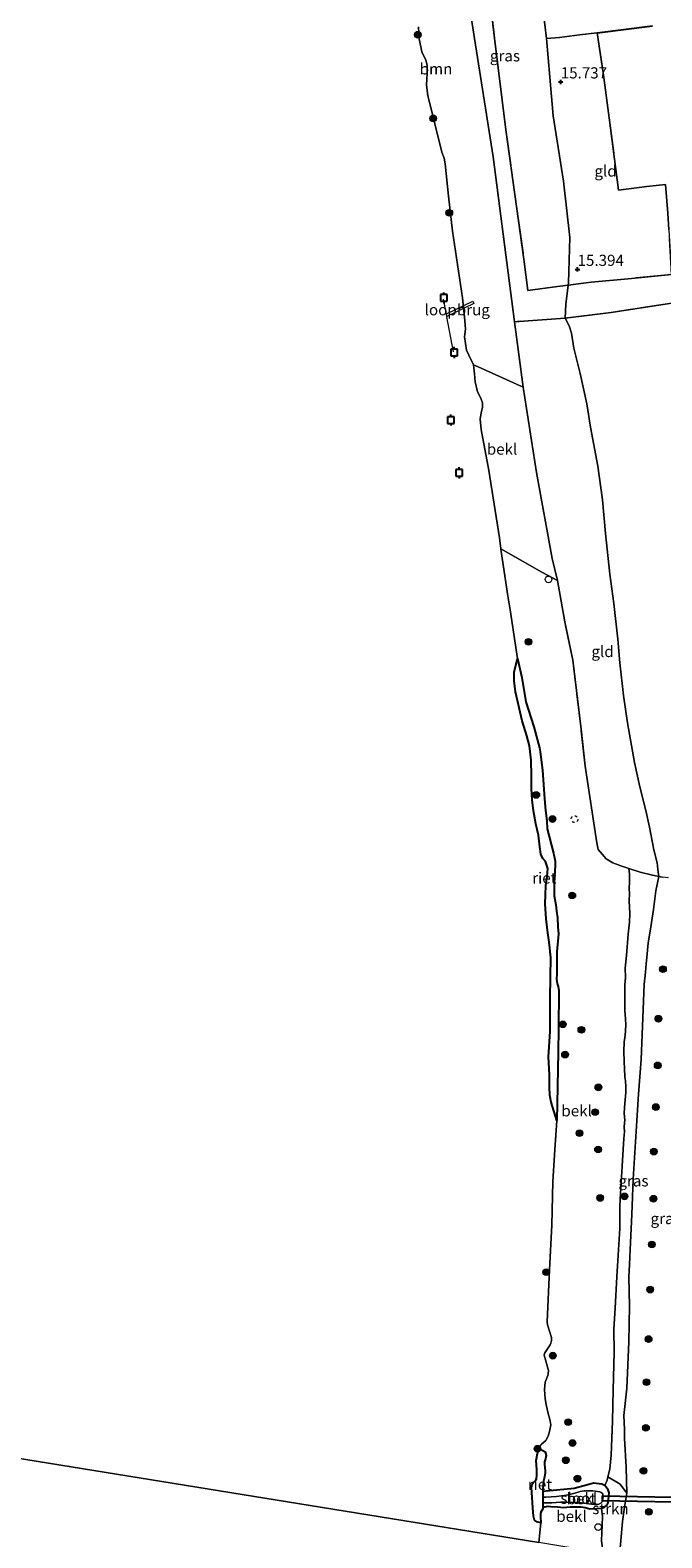
# Model space of a CAD drawing. Units: metres. Extents: x 201044 to 210010, y 381249 to 387500.
# Drawn here: x 208589 to 208731, y 381824 to 382163 of the extents above; entities that cross this region are included whole.
import ezdxf
from ezdxf.enums import TextEntityAlignment as Align

# ---------------------------------------------------------------- set-up
doc = ezdxf.new("R2010")
doc.units = ezdxf.units.M
doc.linetypes.add('IE-TERREINAFSCHEIDING', pattern=[10, 8, -2])
doc.linetypes.add('VW-6060_STREEP', pattern=[1.2, 0.6, -0.6])
doc.layers.get('0').update_dxf_attribs({"lineweight": 25})
for name, color, linetype, lineweight in [('B-ME-GR-BOOM-GV-B6', 93, 'Continuous', 18), ('B-ME-GR-BOOM-S-B1', 93, 'Continuous', 18), ('B-ME-GR-STRUIKEN-GV-B6', 93, 'Continuous', 18), ('B-ME-GW-KRUINLIJN-L-B1', 93, 'Continuous', 18), ('B-ME-IE-GRASLAND-GV-B6', 93, 'Continuous', 18), ('B-ME-IE-GRONDWERKLIJN-GROND_INGERICHT-GV-B6', 253, 'Continuous', 18), ('B-ME-IE-HULPGEOMETRIE-L-B1', 53, 'Continuous', 18), ('B-ME-IE-INRICHTINGSELEMENT-S-B1', 253, 'Continuous', 18), ('B-ME-IE-TERREINAFSCHEIDING-DOORGANG-L-B1', 8, 'IE-TERREINAFSCHEIDING-KUNSTMATIG-OPEN', 18), ('B-ME-IE-TERREINAFSCHEIDING-RASTERHEKWERK-L-B1', 8, 'IE-TERREINAFSCHEIDING', 18), ('B-ME-IE-TERREINAFSCHEIDING-RASTERHEKWERK-L-B2', 8, 'IE-TERREINAFSCHEIDING', 18), ('B-ME-KW-LOOPBRUG-GV-B7', 213, 'Continuous', 18), ('B-ME-OB-BEKLEDING-GV-B6', 253, 'Continuous', 18), ('B-ME-OB-WATERLIJN-L-B1', 133, 'OB-WATERLIJN', 18), ('B-ME-OG-WATER-GV-B6', 153, 'Continuous', 18), ('B-ME-VW-MARKERING-BEBAKENING-S-B1', 255, 'VW-6060_STREEP', 18)]:
    doc.layers.add(name, color=color, linetype=linetype, lineweight=lineweight)
for name, color, linetype in [('B-ME-GW-HOOGTEPUNT-S-B1', 10, 'Continuous'), ('B-ME-GW-INSTEEKWATERGANG-L-B1', 10, 'Continuous'), ('B-ME-IE-RIET-GV-B6', 10, 'Continuous'), ('B-ME-IE-TERREINAFSCHEIDING-HAAGRASTER-L-B1', 10, 'Continuous'), ('B-ME-KW-DUIKER-GV-B6', 10, 'Continuous'), ('B-ME-VV-AFMEERCONSTRUCTIE-S-B1', 10, 'Continuous')]:
    doc.layers.add(name, color=color, linetype=linetype)
doc.styles.add('NLCS-ISO', font='NLCS-ISO.TTF')
doc.linetypes.add('IE-TERREINAFSCHEIDING-KUNSTMATIG-OPEN', pattern='A,7,-1.5,[67,NLCS.SHX,S=0.75,R=0,X=0,Y=0],-1.5', length=10)
doc.linetypes.add('OB-WATERLIJN', pattern='A,10,[32,NLCS.SHX,S=2,R=0,X=0,Y=0],-12', length=22)

# ---------------------------------------------------------------- blocks, each defined once
blk = doc.blocks.new('hoogtepunt')
for p, q in [((-0.5, 0), (0.5, 0)), ((0, 0.5), (0, -0.5))]:
    blk.add_line(p, q)
blk = doc.blocks.new('boom')
h = blk.add_hatch(color=256)
edge = h.paths.add_edge_path()
edge.add_arc((0, 0), 0.75, 0, 360)
blk.add_circle((0, 0), 0.75)
blk = doc.blocks.new('meerpaal')
for p, q in [((-0.75, 0), (-1.25, 0)), ((0.75, 0.75), (-0.75, 0.75)), ((-0.75, 0.75), (-0.75, -0.75)), ((0.75, -0.75), (0.75, 0.75)), ((0.75, 0), (1.25, 0)), ((-0.75, -0.75), (0.75, -0.75))]:
    blk.add_line(p, q)
blk = doc.blocks.new('dtb')
blk.add_circle((0, 0), 0.75)

msp = doc.modelspace()

# ---------------------------------------------------------------- linework, layer by layer
at = {"layer": 'B-ME-GR-BOOM-GV-B6'}
msp.add_polyline3d([(208681.459, 382207.814, 13.389), (208693.049, 382134.139, 13.391), (208697.846, 382097.152, 13.34), (208699.747, 382082.499, 13.346), (208689.025, 382087.306, 11.524), (208688.59, 382087.501, 11.45), (208687.536, 382089.668, 11.45), (208687.085, 382090.761, 11.45), (208686.608, 382093.746, 11.45), (208686.808, 382095.468, 11.45), (208686.641, 382097.423, 11.45), (208686.118, 382102.539, 11.45), (208683.938, 382117.456, 11.45), (208682.974, 382125.361, 11.45), (208682.289, 382132.582, 11.45), (208682.027, 382133.865, 11.45), (208681.543, 382135.23, 11.45), (208678.396, 382147.925, 11.45), (208678.091, 382150.26, 11.45), (208678.246, 382152.955, 11.45), (208678.225, 382154.756, 11.45), (208677.884, 382155.892, 11.45), (208677.038, 382157.717, 11.45), (208676.447, 382160.626, 11.45), (208676.255, 382163.377, 11.45)], dxfattribs=at)
at = {"layer": 'B-ME-GR-STRUIKEN-GV-B6'}
msp.add_polyline3d([(208723.01, 381834.19, 16.147), (208722.525, 381831.036, 16.295), (208722.069, 381827.826, 16.479), (208721.385, 381820.17, 16.483), (208717.764, 381820.757, 15.078), (208717.384, 381823.507, 14.94), (208717.463, 381825.288, 14.948), (208717.476, 381827.137, 14.923), (208717.556, 381828.919, 14.795), (208717.391, 381830.854, 14.038), (208718.038, 381831.063, 14.033), (208718.649, 381831.594, 14.07), (208718.845, 381832.046, 14.065), (208719.095, 381834.28, 14.166), (208718.841, 381834.974, 14.203), (208718.091, 381835.912, 14.198), (208718.599, 381837.139, 14.856), (208718.805, 381837.91, 14.948), (208721.567, 381836.2, 15.721), (208723.01, 381834.19, 16.147)], dxfattribs=at)
at = {"layer": 'B-ME-GW-INSTEEKWATERGANG-L-B1'}
msp.add_polyline3d([(208704.167, 381831.061, 11.45), (208705.371, 381831.304, 11.806), (208706.01, 381831.239, 11.934), (208707.471, 381831.15, 12.25), (208708.839, 381830.972, 12.584), (208710.353, 381831.11, 12.89), (208712.778, 381831.129, 13.357), (208713.69, 381831.01, 13.512), (208714.733, 381830.704, 13.727), (208716.336, 381830.748, 13.997), (208717.391, 381830.854, 14.038), (208718.038, 381831.063, 14.033), (208718.649, 381831.594, 14.07), (208718.845, 381832.046, 14.065), (208719.095, 381834.28, 14.166), (208718.841, 381834.974, 14.203), (208718.091, 381835.912, 14.198), (208717.414, 381836.207, 14.189), (208715.591, 381836.444, 14.029), (208714.023, 381836.033, 13.636), (208711.208, 381835.248, 13.1), (208704.215, 381834.595, 11.45)], dxfattribs=at)
at = {"layer": 'B-ME-GW-KRUINLIJN-L-B1'}
for points in [[(208709.902, 382105.386, 15.298), (208709.972, 382105.925, 15.316), (208710.242, 382116.073, 15.423), (208708.835, 382128.708, 15.557), (208706.499, 382143.352, 15.522), (208705.021, 382160.745, 15.529)], [(208709.181, 382097.979, 15.039), (208709.342, 382101.111, 15.151), (208709.902, 382105.386, 15.298)], [(208730.269, 381972.648, 16.667), (208730.112, 381973.591, 16.445), (208729.845, 381975.678, 16.288), (208729.129, 381978.643, 16.139), (208728.168, 381983.712, 15.833), (208727.276, 381987.455, 15.668), (208725.957, 381992.725, 15.473), (208724.759, 381998.22, 15.37), (208723.179, 382007.137, 15.324), (208722.274, 382013.267, 15.278), (208721.486, 382020.582, 15.355), (208721.04, 382025.905, 15.259), (208720.147, 382033.95, 15.248), (208719.238, 382040.52, 15.232), (208718.249, 382049.656, 15.286), (208717.588, 382057.21, 15.251), (208716.518, 382064.716, 15.236), (208714.901, 382073.46, 15.29), (208714.042, 382078.768, 15.332), (208712.588, 382085.518, 15.293), (208711.127, 382091.254, 15.213), (208710.61, 382094.57, 15.186), (208710.074, 382096.276, 15.142), (208709.181, 382097.979, 15.039)], [(208721.385, 381820.17, 16.483), (208722.069, 381827.826, 16.479), (208722.525, 381831.036, 16.295), (208723.01, 381834.19, 16.147), (208722.923, 381840.058, 16.169), (208722.546, 381846.455, 16.295), (208722.49, 381848.469, 16.34), (208722.408, 381851.63, 16.295), (208723.036, 381857.752, 16.331), (208723.508, 381868.182, 16.308), (208723.609, 381876.301, 16.232), (208723.497, 381882.72, 16.277), (208723.636, 381885.567, 16.264), (208723.834, 381890.482, 16.304), (208724.136, 381896.784, 16.34), (208724.491, 381904.73, 16.398), (208724.984, 381913.073, 16.461), (208725.689, 381923.745, 16.692), (208726.26, 381931.554, 16.778), (208726.744, 381942.779, 16.741), (208726.96, 381948.486, 16.792), (208727.173, 381950.442, 16.85), (208727.381, 381952.923, 16.86), (208727.605, 381955.275, 16.828), (208727.802, 381957.711, 16.855), (208728.274, 381960.374, 16.867), (208729.052, 381965.255, 16.875), (208729.539, 381969.392, 16.721), (208730.269, 381972.648, 16.667)]]:
    msp.add_polyline3d(points, dxfattribs=at)
at = {"layer": 'B-ME-IE-GRASLAND-GV-B6'}
for points in [[(208707.472, 382105.075, 15.021), (208709.902, 382105.386, 15.298), (208709.342, 382101.111, 15.151), (208709.181, 382097.979, 15.039), (208697.846, 382097.152, 13.34), (208693.049, 382134.139, 13.391), (208681.459, 382207.814, 13.389), (208681.526, 382216.53, 13.664), (208683.224, 382209.137, 13.932), (208686.574, 382200.056, 14.099), (208688.214, 382194.367, 14.14), (208689.317, 382189.321, 14.127), (208691.617, 382175.397, 14.168), (208693.34, 382160.793, 14.127), (208695.86, 382140.248, 14.127), (208699.938, 382111.231, 14.182), (208700.842, 382104.172, 14.44), (208707.472, 382105.075, 15.021)], [(208728.833, 381972.956, 16.408), (208730.269, 381972.648, 16.667), (208729.539, 381969.392, 16.721), (208729.052, 381965.255, 16.875), (208728.274, 381960.374, 16.867), (208727.802, 381957.711, 16.855), (208727.605, 381955.275, 16.828), (208727.381, 381952.923, 16.86), (208727.173, 381950.442, 16.85), (208726.96, 381948.486, 16.792), (208726.744, 381942.779, 16.741), (208726.26, 381931.554, 16.778), (208725.689, 381923.745, 16.692), (208724.984, 381913.073, 16.461), (208724.491, 381904.73, 16.398), (208724.136, 381896.784, 16.34), (208723.834, 381890.482, 16.304), (208723.636, 381885.567, 16.264), (208723.497, 381882.72, 16.277), (208723.609, 381876.301, 16.232), (208723.508, 381868.182, 16.308), (208723.036, 381857.752, 16.331), (208722.408, 381851.63, 16.295), (208722.49, 381848.469, 16.34), (208722.546, 381846.455, 16.295), (208722.923, 381840.058, 16.169), (208723.01, 381834.19, 16.147), (208721.567, 381836.2, 15.721), (208718.805, 381837.91, 14.948), (208719.221, 381839.59, 15.071), (208719.498, 381842.738, 15.19), (208719.818, 381850.413, 15.016), (208719.981, 381857.407, 14.938), (208720.233, 381865.862, 14.792), (208720.159, 381871.033, 14.81), (208720.436, 381875.737, 14.943), (208720.783, 381882.771, 14.957), (208721.066, 381887.657, 14.984), (208721.472, 381893.591, 14.975), (208721.484, 381898.577, 15.066), (208721.541, 381900.185, 15.044), (208722.404, 381913.791, 15.167), (208722.541, 381915.305, 15.185), (208722.484, 381916.45, 15.194), (208722.621, 381918.002, 15.222), (208722.48, 381919.424, 15.249), (208722.521, 381920.795, 15.254), (208722.663, 381922.483, 15.24), (208722.813, 381924.135, 15.185), (208722.853, 381925.46, 15.222), (208722.752, 381926.698, 15.249), (208722.601, 381927.755, 15.249), (208722.514, 381929.45, 15.24), (208722.472, 381931.098, 15.199), (208722.356, 381933.343, 15.19), (208722.466, 381935.49, 15.181), (208722.692, 381936.947, 15.19), (208722.77, 381938.042, 15.213), (208722.81, 381939.367, 15.222), (208722.758, 381940.695, 15.217), (208722.586, 381942.576, 15.19), (208722.605, 381946.281, 15.13), (208722.619, 381948.293, 15.167), (208722.715, 381949.983, 15.176), (208722.686, 381952.088, 15.153), (208722.952, 381954.87, 15.313), (208723.324, 381959.662, 15.277), (208723.679, 381962.35, 15.268), (208723.693, 381964.362, 15.304), (208723.547, 381967.157, 15.286), (208723.644, 381968.847, 15.281), (208723.538, 381969.902, 15.176), (208723.678, 381971.545, 15.185), (208723.68, 381973.146, 15.19), (208723.527, 381974.442, 15.123), (208726.041, 381973.592, 15.726), (208728.833, 381972.956, 16.408)], [(208721.385, 381820.17, 16.483), (208722.069, 381827.826, 16.479), (208722.525, 381831.036, 16.295), (208723.01, 381834.19, 16.147), (208722.923, 381840.058, 16.169), (208722.546, 381846.455, 16.295), (208722.49, 381848.469, 16.34), (208722.408, 381851.63, 16.295), (208723.036, 381857.752, 16.331), (208723.508, 381868.182, 16.308), (208723.609, 381876.301, 16.232), (208723.497, 381882.72, 16.277), (208723.636, 381885.567, 16.264), (208723.834, 381890.482, 16.304), (208724.136, 381896.784, 16.34), (208724.491, 381904.73, 16.398), (208724.984, 381913.073, 16.461), (208725.689, 381923.745, 16.692), (208726.26, 381931.554, 16.778), (208726.744, 381942.779, 16.741), (208726.96, 381948.486, 16.792), (208727.173, 381950.442, 16.85), (208727.381, 381952.923, 16.86), (208727.605, 381955.275, 16.828), (208727.802, 381957.711, 16.855), (208728.274, 381960.374, 16.867), (208729.052, 381965.255, 16.875), (208729.539, 381969.392, 16.721), (208730.269, 381972.648, 16.667), (208730.986, 381972.494, 16.768)]]:
    msp.add_polyline3d(points, dxfattribs=at)
at = {"layer": 'B-ME-IE-GRONDWERKLIJN-GROND_INGERICHT-GV-B6'}
for points in [[(208702.87, 382178.853, 15.617), (208705.021, 382160.745, 15.529), (208706.499, 382143.352, 15.522), (208708.835, 382128.708, 15.557), (208710.242, 382116.073, 15.423), (208709.972, 382105.925, 15.316), (208709.902, 382105.386, 15.298), (208707.472, 382105.075, 15.021), (208700.842, 382104.172, 14.44), (208699.938, 382111.231, 14.182), (208695.86, 382140.248, 14.127), (208693.34, 382160.793, 14.127), (208691.617, 382175.397, 14.168)], [(208728.811, 382163.56, 17.767), (208716.422, 382161.982, 16.846), (208712.421, 382161.591, 16.424), (208707.95, 382160.982, 15.886), (208705.021, 382160.745, 15.529), (208702.87, 382178.853, 15.617)], [(208727.504, 382127.509, 17.516), (208729.636, 382127.75, 17.659), (208731.766, 382127.964, 17.885), (208732.267, 382121.527, 17.922), (208733.096, 382107.789, 17.757), (208723.351, 382106.797, 16.832), (208715.003, 382106.04, 15.853), (208709.902, 382105.386, 15.298), (208709.972, 382105.925, 15.316), (208710.242, 382116.073, 15.423), (208708.835, 382128.708, 15.557), (208706.499, 382143.352, 15.522), (208705.021, 382160.745, 15.529), (208707.95, 382160.982, 15.886), (208712.421, 382161.591, 16.424), (208716.422, 382161.982, 16.846), (208717.81, 382152.515, 16.934), (208719.094, 382142.913, 16.893), (208721.198, 382126.728, 16.893), (208727.504, 382127.509, 17.516)], [(208731.766, 382127.964, 17.885), (208729.636, 382127.75, 17.659), (208727.504, 382127.509, 17.516), (208721.198, 382126.728, 16.893), (208719.094, 382142.913, 16.893), (208717.81, 382152.515, 16.934), (208716.422, 382161.982, 16.846), (208728.811, 382163.56, 17.767)], [(208734.094, 382101.48, 17.706), (208719.557, 382099.225, 16.21), (208709.181, 382097.979, 15.039), (208709.342, 382101.111, 15.151), (208709.902, 382105.386, 15.298), (208715.003, 382106.04, 15.853), (208723.351, 382106.797, 16.832), (208733.096, 382107.789, 17.757)], [(208730.986, 381972.494, 16.768), (208730.269, 381972.648, 16.667), (208730.112, 381973.591, 16.445), (208729.845, 381975.678, 16.288), (208729.129, 381978.643, 16.139), (208728.168, 381983.712, 15.833), (208727.276, 381987.455, 15.668), (208725.957, 381992.725, 15.473), (208724.759, 381998.22, 15.37), (208723.179, 382007.137, 15.324), (208722.274, 382013.267, 15.278), (208721.486, 382020.582, 15.355), (208721.04, 382025.905, 15.259), (208720.147, 382033.95, 15.248), (208719.238, 382040.52, 15.232), (208718.249, 382049.656, 15.286), (208717.588, 382057.21, 15.251), (208716.518, 382064.716, 15.236), (208714.901, 382073.46, 15.29), (208714.042, 382078.768, 15.332), (208712.588, 382085.518, 15.293), (208711.127, 382091.254, 15.213), (208710.61, 382094.57, 15.186), (208710.074, 382096.276, 15.142), (208709.181, 382097.979, 15.039), (208719.557, 382099.225, 16.21), (208734.094, 382101.48, 17.706)], [(208730.269, 381972.648, 16.667), (208728.833, 381972.956, 16.408), (208726.041, 381973.592, 15.726), (208723.527, 381974.442, 15.123), (208721.663, 381975.059, 14.704), (208719.886, 381975.711, 14.363), (208718.393, 381976.631, 14.142), (208716.611, 381978.665, 13.866), (208716.317, 381980.169, 13.884), (208713.716, 381997.408, 13.884), (208712.771, 382005.686, 13.797), (208710.943, 382021.167, 13.903), (208709.141, 382029.777, 13.711), (208707.497, 382039.113, 13.528), (208706.88, 382041.557, 13.419), (208706.289, 382043.997, 13.408), (208702.744, 382063.304, 13.352), (208699.747, 382082.499, 13.346), (208697.846, 382097.152, 13.34), (208709.181, 382097.979, 15.039), (208710.074, 382096.276, 15.142), (208710.61, 382094.57, 15.186), (208711.127, 382091.254, 15.213), (208712.588, 382085.518, 15.293), (208714.042, 382078.768, 15.332), (208714.901, 382073.46, 15.29), (208716.518, 382064.716, 15.236), (208717.588, 382057.21, 15.251), (208718.249, 382049.656, 15.286), (208719.238, 382040.52, 15.232), (208720.147, 382033.95, 15.248), (208721.04, 382025.905, 15.259), (208721.486, 382020.582, 15.355), (208722.274, 382013.267, 15.278), (208723.179, 382007.137, 15.324), (208724.759, 381998.22, 15.37), (208725.957, 381992.725, 15.473), (208727.276, 381987.455, 15.668), (208728.168, 381983.712, 15.833), (208729.129, 381978.643, 16.139), (208729.845, 381975.678, 16.288), (208730.112, 381973.591, 16.445), (208730.269, 381972.648, 16.667)]]:
    msp.add_polyline3d(points, dxfattribs=at)
at = {"layer": 'B-ME-IE-HULPGEOMETRIE-L-B1'}
msp.add_polyline3d([(208787.848, 381809.4, 16.582), (208748.347, 381815.801, 16.227), (208747.661, 381815.912, 15.864), (208747.33, 381815.966, 15.846), (208746.397, 381816.117, 16.256), (208744.504, 381816.431, 16.391), (208740.431, 381817.084, 17.816), (208739.342, 381817.26, 17.898), (208737.184, 381817.61, 17.916), (208735.363, 381817.905, 17.935), (208733.973, 381818.13, 17.888), (208730.746, 381818.653, 16.578), (208721.385, 381820.17, 16.483), (208717.764, 381820.757, 15.078), (208703.275, 381823.105, 11.45), (208575.122, 381843.871, 11.45)], dxfattribs=at)
at = {"layer": 'B-ME-IE-RIET-GV-B6'}
for points in [[(208703.449, 382001.514, 11.45), (208703.562, 382000.628, 11.45), (208704.118, 381996.476, 11.45), (208704.579, 381990.042, 11.45), (208704.795, 381987.428, 11.45), (208705.07, 381985.122, 11.45), (208705.182, 381983.315, 11.45), (208706.564, 381977.849, 11.45), (208706.989, 381976.102, 11.45), (208706.96, 381975.078, 11.45), (208706.722, 381971.165, 11.45), (208706.751, 381968.287, 11.45), (208707.073, 381966.247, 11.45), (208707.25, 381964.868, 11.45), (208707.509, 381963.321, 11.45), (208707.579, 381961.368, 11.45), (208707.668, 381959.739, 11.45), (208707.359, 381955.756, 11.45), (208707.316, 381950.788, 11.45), (208707.271, 381949.581, 11.45), (208707.412, 381948.638, 11.45), (208707.599, 381947.962, 11.45), (208707.767, 381946.963, 11.45), (208707.716, 381938.471, 11.45), (208707.613, 381933.194, 11.45), (208707.296, 381917.883, 11.45), (208706.038, 381921.964, 11.45), (208705.796, 381923.581, 11.45), (208705.7, 381925.268, 11.45), (208705.681, 381928.218, 11.45), (208705.485, 381932.158, 11.45), (208705.806, 381937.812, 11.45), (208705.806, 381941.159, 11.45), (208705.84, 381945.3, 11.45), (208705.884, 381950.043, 11.45), (208705.983, 381954.485, 11.45), (208705.598, 381957.885, 11.45), (208705.279, 381959.973, 11.45), (208704.926, 381963.12, 11.45), (208704.734, 381966.494, 11.45), (208704.763, 381968.541, 11.45), (208704.889, 381970.634, 11.45), (208705.195, 381972.664, 11.45), (208705.341, 381974.468, 11.45), (208704.821, 381975.98, 11.45), (208704.204, 381976.639, 11.45), (208703.749, 381977.645, 11.45), (208703.519, 381979.298, 11.45), (208703.219, 381981.903, 11.45), (208702.63, 381984.488, 11.45), (208702.118, 381987.409, 11.45), (208701.791, 381989.821, 11.45), (208701.611, 381992.424, 11.45), (208701.663, 381995.229, 11.45), (208701.557, 381998.734, 11.45), (208701.229, 382001.954, 11.45), (208700.612, 382004.226, 11.45), (208699.551, 382007.54, 11.45), (208698.056, 382014.111, 11.45), (208697.741, 382016.559, 11.45), (208697.781, 382018.521, 11.45), (208698.523, 382021.569, 11.45), (208699.456, 382017.277, 11.45), (208700.392, 382011.851, 11.45), (208702.146, 382006.217, 11.45), (208703.449, 382001.514, 11.45)], [(208704.215, 381834.595, 11.45), (208704.197, 381833.295, 11.45), (208704.18, 381832.009, 11.45), (208704.167, 381831.061, 11.45), (208704.162, 381830.692, 11.45), (208703.773, 381829.981, 11.45), (208703.683, 381829.59, 11.45), (208703.673, 381828.888, 11.45), (208703.724, 381827.553, 11.45), (208702.846, 381827.781, 11.45), (208702.315, 381828.124, 11.45), (208702.096, 381829.032, 11.45), (208701.958, 381830.957, 11.45), (208701.727, 381834.386, 11.45), (208701.616, 381835.473, 11.45), (208701.829, 381836.248, 11.45), (208702.443, 381836.987, 11.45), (208702.771, 381837.414, 11.45), (208702.859, 381838.146, 11.45), (208702.845, 381839.504, 11.45), (208702.691, 381841.566, 11.45), (208703, 381843.156, 11.45), (208703.533, 381844.64, 11.45), (208703.472, 381844.332, 11.45), (208703.665, 381844.077, 11.45), (208704.696, 381843.529, 11.45), (208704.9, 381842.668, 11.45), (208704.785, 381841.894, 11.45), (208704.581, 381841.213, 11.45), (208704.597, 381840.726, 11.45), (208704.703, 381839.151, 11.45), (208704.735, 381838.732, 11.45), (208704.463, 381837.485, 11.45), (208704.242, 381836.589, 11.45), (208704.215, 381834.595, 11.45)]]:
    msp.add_polyline3d(points, dxfattribs=at)
at = {"layer": 'B-ME-IE-TERREINAFSCHEIDING-DOORGANG-L-B1'}
for p, q in [((208716.422, 382161.982, 16.846), (208712.421, 382161.591, 16.424)), ((208729.636, 382127.75, 17.659), (208727.504, 382127.509, 17.516))]:
    msp.add_line(p, q, dxfattribs=at)
at = {"layer": 'B-ME-IE-TERREINAFSCHEIDING-HAAGRASTER-L-B1'}
msp.add_line((208716.422, 382161.982, 16.846), (208728.811, 382163.56, 17.767), dxfattribs=at)
at = {"layer": 'B-ME-IE-TERREINAFSCHEIDING-RASTERHEKWERK-L-B1'}
msp.add_line((208709.181, 382097.979, 15.039), (208697.846, 382097.152, 13.34), dxfattribs=at)
for points in [[(208705.021, 382160.745, 15.529), (208702.87, 382178.853, 15.617), (208700.203, 382198.275, 15.691), (208697.334, 382218.723, 15.858), (208695.25, 382232.84, 16.155), (208693.02, 382245.152, 16.22), (208692.554, 382248.181, 16.22)], [(208676.332, 382234.826, 13.458), (208679.366, 382224.501, 13.827), (208681.526, 382216.53, 13.664), (208683.224, 382209.137, 13.932), (208686.574, 382200.056, 14.099), (208688.214, 382194.367, 14.14), (208689.317, 382189.321, 14.127), (208691.617, 382175.397, 14.168), (208693.34, 382160.793, 14.127), (208695.86, 382140.248, 14.127), (208699.938, 382111.231, 14.182), (208700.842, 382104.172, 14.44), (208707.472, 382105.075, 15.021)], [(208716.422, 382161.982, 16.846), (208717.81, 382152.515, 16.934), (208719.094, 382142.913, 16.893), (208721.198, 382126.728, 16.893), (208727.504, 382127.509, 17.516)], [(208712.421, 382161.591, 16.424), (208707.95, 382160.982, 15.886), (208705.021, 382160.745, 15.529)], [(208733.096, 382107.789, 17.757), (208732.267, 382121.527, 17.922), (208731.766, 382127.964, 17.885), (208729.636, 382127.75, 17.659)], [(208733.096, 382107.789, 17.757), (208723.351, 382106.797, 16.832), (208715.003, 382106.04, 15.853), (208709.902, 382105.386, 15.298), (208707.472, 382105.075, 15.021)], [(208734.094, 382101.48, 17.706), (208719.557, 382099.225, 16.21), (208709.181, 382097.979, 15.039)], [(208716.317, 381980.169, 13.884), (208713.716, 381997.408, 13.884), (208712.771, 382005.686, 13.797), (208710.943, 382021.167, 13.903), (208709.141, 382029.777, 13.711), (208707.497, 382039.113, 13.528), (208703.938, 382040.958, 12.86), (208694.756, 382046.202, 11.45)], [(208728.833, 381972.956, 16.408), (208726.041, 381973.592, 15.726), (208723.527, 381974.442, 15.123), (208721.663, 381975.059, 14.704), (208719.886, 381975.711, 14.363), (208718.393, 381976.631, 14.142), (208716.611, 381978.665, 13.866), (208716.317, 381980.169, 13.884)], [(208741.975, 381973.048, 16.887), (208732.408, 381972.313, 16.791), (208730.986, 381972.494, 16.768), (208730.269, 381972.648, 16.667), (208728.833, 381972.956, 16.408)]]:
    msp.add_polyline3d(points, dxfattribs=at)
at = {"layer": 'B-ME-IE-TERREINAFSCHEIDING-RASTERHEKWERK-L-B2'}
for p, q in [((208681.813, 382102.211, 12.443), (208682.456, 382098.863, 12.414)), ((208682.577, 382098.236, 12.409), (208684.094, 382090.338, 12.341))]:
    msp.add_line(p, q, dxfattribs=at)
at = {"layer": 'B-ME-KW-DUIKER-GV-B6'}
msp.add_polyline3d([(208752.907, 381831.806, 13.685), (208717.551, 381832.503, 13.542), (208717.591, 381833.614, 13.573), (208752.9, 381832.973, 13.794), (208752.907, 381831.806, 13.685)], dxfattribs=at)
at = {"layer": 'B-ME-KW-LOOPBRUG-GV-B7'}
msp.add_polyline3d([(208682.54, 382098.948, 12.272), (208688.441, 382101.742, 11.762), (208688.689, 382101.218, 11.764), (208682.653, 382098.359, 12.287), (208682.54, 382098.948, 12.272)], dxfattribs=at)
at = {"layer": 'B-ME-OB-BEKLEDING-GV-B6'}
for points in [[(208699.747, 382082.499, 13.346), (208702.744, 382063.304, 13.352), (208706.289, 382043.997, 13.408), (208706.88, 382041.557, 13.419), (208707.497, 382039.113, 13.528), (208703.938, 382040.958, 12.86), (208694.756, 382046.202, 11.45), (208694.464, 382048.681, 11.45), (208692.077, 382063.758, 11.45), (208690.339, 382072.96, 11.45), (208690.133, 382075.253, 11.45), (208690.359, 382076.711, 11.45), (208690.671, 382077.982, 11.45), (208690.61, 382078.991, 11.45), (208690.274, 382080.007, 11.45), (208689.493, 382081.403, 11.45), (208689.012, 382083.705, 11.45), (208688.881, 382085.447, 11.45), (208688.59, 382087.501, 11.45), (208689.025, 382087.306, 11.524), (208699.747, 382082.499, 13.346)], [(208707.497, 382039.113, 13.528), (208709.141, 382029.777, 13.711), (208710.943, 382021.167, 13.903), (208712.771, 382005.686, 13.797), (208713.716, 381997.408, 13.884), (208716.317, 381980.169, 13.884), (208716.611, 381978.665, 13.866), (208718.393, 381976.631, 14.142), (208719.886, 381975.711, 14.363), (208721.663, 381975.059, 14.704), (208723.527, 381974.442, 15.123), (208723.68, 381973.146, 15.19), (208723.678, 381971.545, 15.185), (208723.538, 381969.902, 15.176), (208723.644, 381968.847, 15.281), (208723.547, 381967.157, 15.286), (208723.693, 381964.362, 15.304), (208723.679, 381962.35, 15.268), (208723.324, 381959.662, 15.277), (208722.952, 381954.87, 15.313), (208722.686, 381952.088, 15.153), (208722.715, 381949.983, 15.176), (208722.619, 381948.293, 15.167), (208722.605, 381946.281, 15.13), (208722.586, 381942.576, 15.19), (208722.758, 381940.695, 15.217), (208722.81, 381939.367, 15.222), (208722.77, 381938.042, 15.213), (208722.692, 381936.947, 15.19), (208722.466, 381935.49, 15.181), (208722.356, 381933.343, 15.19), (208722.472, 381931.098, 15.199), (208722.514, 381929.45, 15.24), (208722.601, 381927.755, 15.249), (208722.752, 381926.698, 15.249), (208722.853, 381925.46, 15.222), (208722.813, 381924.135, 15.185), (208722.663, 381922.483, 15.24), (208722.521, 381920.795, 15.254), (208722.48, 381919.424, 15.249), (208722.621, 381918.002, 15.222), (208722.484, 381916.45, 15.194), (208722.541, 381915.305, 15.185), (208722.404, 381913.791, 15.167), (208721.541, 381900.185, 15.044), (208721.484, 381898.577, 15.066), (208721.472, 381893.591, 14.975), (208721.066, 381887.657, 14.984), (208720.783, 381882.771, 14.957), (208720.436, 381875.737, 14.943), (208720.159, 381871.033, 14.81), (208720.233, 381865.862, 14.792), (208719.981, 381857.407, 14.938), (208719.818, 381850.413, 15.016), (208719.498, 381842.738, 15.19), (208719.221, 381839.59, 15.071), (208718.805, 381837.91, 14.948), (208718.599, 381837.139, 14.856), (208718.091, 381835.912, 14.198), (208717.414, 381836.207, 14.189), (208715.591, 381836.444, 14.029), (208714.023, 381836.033, 13.636), (208711.208, 381835.248, 13.1), (208704.215, 381834.595, 11.45), (208704.242, 381836.589, 11.45), (208704.463, 381837.485, 11.45), (208704.735, 381838.732, 11.45), (208704.703, 381839.151, 11.45), (208704.597, 381840.726, 11.45), (208704.581, 381841.213, 11.45), (208704.785, 381841.894, 11.45), (208704.9, 381842.668, 11.45), (208704.696, 381843.529, 11.45), (208703.665, 381844.077, 11.45), (208703.472, 381844.332, 11.45), (208703.533, 381844.64, 11.45), (208703.849, 381845.141, 11.45), (208704.403, 381845.652, 11.45), (208704.858, 381846.011, 11.45), (208705.349, 381847.015, 11.45), (208705.659, 381848.035, 11.45), (208705.947, 381849.533, 11.45), (208705.848, 381850.461, 11.45), (208705.262, 381852.687, 11.45), (208704.902, 381854.082, 11.45), (208704.738, 381855.362, 11.45), (208704.586, 381857.484, 11.45), (208704.679, 381859.096, 11.45), (208705.173, 381860.241, 11.45), (208705.304, 381860.618, 11.45), (208705.366, 381861.065, 11.45), (208705.475, 381861.781, 11.45), (208704.514, 381865.22, 11.45), (208704.532, 381865.542, 11.45), (208704.647, 381865.737, 11.45), (208705.865, 381867.474, 11.45), (208706.012, 381867.893, 11.45), (208706.133, 381868.509, 11.45), (208706.113, 381869.127, 11.45), (208705.242, 381872.018, 11.45), (208705.154, 381872.707, 11.45), (208705.699, 381884.364, 11.45), (208706.22, 381894.338, 11.45), (208706.416, 381904.189, 11.45), (208706.865, 381911.264, 11.45), (208707.296, 381917.883, 11.45), (208707.613, 381933.194, 11.45), (208707.716, 381938.471, 11.45), (208707.767, 381946.963, 11.45), (208707.599, 381947.962, 11.45), (208707.412, 381948.638, 11.45), (208707.271, 381949.581, 11.45), (208707.316, 381950.788, 11.45), (208707.359, 381955.756, 11.45), (208707.668, 381959.739, 11.45), (208707.579, 381961.368, 11.45), (208707.509, 381963.321, 11.45), (208707.25, 381964.868, 11.45), (208707.073, 381966.247, 11.45), (208706.751, 381968.287, 11.45), (208706.722, 381971.165, 11.45), (208706.96, 381975.078, 11.45), (208706.989, 381976.102, 11.45), (208706.564, 381977.849, 11.45), (208705.182, 381983.315, 11.45), (208705.07, 381985.122, 11.45), (208704.795, 381987.428, 11.45), (208704.579, 381990.042, 11.45), (208704.118, 381996.476, 11.45), (208703.562, 382000.628, 11.45), (208703.449, 382001.514, 11.45), (208702.146, 382006.217, 11.45), (208700.392, 382011.851, 11.45), (208699.456, 382017.277, 11.45), (208698.523, 382021.569, 11.45), (208696.849, 382032.462, 11.45), (208696.362, 382035.632, 11.45), (208694.849, 382045.589, 11.45), (208694.756, 382046.202, 11.45), (208703.938, 382040.958, 12.86), (208707.497, 382039.113, 13.528)], [(208718.091, 381835.912, 14.198), (208718.841, 381834.974, 14.203), (208719.095, 381834.28, 14.166), (208718.845, 381832.046, 14.065), (208718.649, 381831.594, 14.07), (208718.038, 381831.063, 14.033), (208717.391, 381830.854, 14.038), (208716.336, 381830.748, 13.997), (208714.733, 381830.704, 13.727), (208713.69, 381831.01, 13.512), (208712.778, 381831.129, 13.357), (208710.353, 381831.11, 12.89), (208708.839, 381830.972, 12.584), (208707.471, 381831.15, 12.25), (208706.01, 381831.239, 11.934), (208705.371, 381831.304, 11.806), (208704.167, 381831.061, 11.45), (208704.18, 381832.009, 11.45), (208706.171, 381832.058, 11.742), (208708.144, 381832.228, 12.113), (208709.424, 381832.19, 12.341), (208712.258, 381832.105, 12.858), (208713.899, 381831.873, 13.014), (208715.723, 381831.681, 13.009), (208716.637, 381831.654, 13.027), (208717.241, 381831.956, 13.023), (208717.525, 381832.268, 13.027), (208717.683, 381832.95, 13.059), (208717.745, 381833.497, 13.055), (208717.624, 381834.05, 13.055), (208717.314, 381834.379, 13.046), (208716.952, 381834.527, 13.032), (208715.449, 381834.755, 13.018), (208713.48, 381834.722, 12.995), (208712.606, 381834.566, 12.94), (208711.407, 381834.235, 12.799), (208709.517, 381833.788, 12.401), (208707.221, 381833.491, 11.925), (208704.882, 381833.332, 11.587), (208704.197, 381833.295, 11.45), (208704.215, 381834.595, 11.45), (208711.208, 381835.248, 13.1), (208714.023, 381836.033, 13.636), (208715.591, 381836.444, 14.029), (208717.414, 381836.207, 14.189), (208718.091, 381835.912, 14.198)], [(208717.391, 381830.854, 14.038), (208717.556, 381828.919, 14.795), (208717.476, 381827.137, 14.923), (208717.463, 381825.288, 14.948), (208717.384, 381823.507, 14.94), (208717.764, 381820.757, 15.078), (208703.275, 381823.105, 11.45), (208703.724, 381827.553, 11.45), (208703.673, 381828.888, 11.45), (208703.683, 381829.59, 11.45), (208703.773, 381829.981, 11.45), (208704.162, 381830.692, 11.45), (208704.167, 381831.061, 11.45), (208705.371, 381831.304, 11.806), (208706.01, 381831.239, 11.934), (208707.471, 381831.15, 12.25), (208708.839, 381830.972, 12.584), (208710.353, 381831.11, 12.89), (208712.778, 381831.129, 13.357), (208713.69, 381831.01, 13.512), (208714.733, 381830.704, 13.727), (208716.336, 381830.748, 13.997), (208717.391, 381830.854, 14.038)]]:
    msp.add_polyline3d(points, dxfattribs=at)
at = {"layer": 'B-ME-OB-WATERLIJN-L-B1'}
msp.add_line((208694.849, 382045.589, 11.45), (208696.362, 382035.632, 11.45), dxfattribs=at)
for points in [[(208676.255, 382163.377, 11.45), (208676.447, 382160.626, 11.45), (208677.038, 382157.717, 11.45)], [(208677.038, 382157.717, 11.45), (208677.884, 382155.892, 11.45), (208678.225, 382154.756, 11.45), (208678.246, 382152.955, 11.45), (208678.091, 382150.26, 11.45), (208678.396, 382147.925, 11.45), (208681.543, 382135.23, 11.45), (208682.027, 382133.865, 11.45), (208682.289, 382132.582, 11.45), (208682.974, 382125.361, 11.45), (208683.938, 382117.456, 11.45), (208686.118, 382102.539, 11.45), (208686.641, 382097.423, 11.45), (208686.808, 382095.468, 11.45), (208686.608, 382093.746, 11.45), (208687.085, 382090.761, 11.45)], [(208688.59, 382087.501, 11.45), (208687.536, 382089.668, 11.45), (208687.085, 382090.761, 11.45)], [(208688.59, 382087.501, 11.45), (208688.881, 382085.447, 11.45), (208689.012, 382083.705, 11.45), (208689.493, 382081.403, 11.45), (208690.274, 382080.007, 11.45), (208690.61, 382078.991, 11.45), (208690.671, 382077.982, 11.45), (208690.359, 382076.711, 11.45), (208690.133, 382075.253, 11.45), (208690.339, 382072.96, 11.45), (208692.077, 382063.758, 11.45), (208694.464, 382048.681, 11.45), (208694.756, 382046.202, 11.45), (208694.849, 382045.589, 11.45)], [(208696.362, 382035.632, 11.45), (208696.849, 382032.462, 11.45), (208698.523, 382021.569, 11.45), (208699.456, 382017.277, 11.45), (208700.392, 382011.851, 11.45), (208702.146, 382006.217, 11.45), (208703.449, 382001.514, 11.45)], [(208706.722, 381971.165, 11.45), (208706.96, 381975.078, 11.45), (208706.989, 381976.102, 11.45), (208706.564, 381977.849, 11.45), (208705.182, 381983.315, 11.45), (208705.07, 381985.122, 11.45), (208704.795, 381987.428, 11.45), (208704.579, 381990.042, 11.45), (208704.118, 381996.476, 11.45), (208703.562, 382000.628, 11.45), (208703.449, 382001.514, 11.45)], [(208707.073, 381966.247, 11.45), (208706.751, 381968.287, 11.45), (208706.722, 381971.165, 11.45)], [(208703.275, 381823.105, 11.45), (208703.724, 381827.553, 11.45), (208703.673, 381828.888, 11.45), (208703.683, 381829.59, 11.45), (208703.773, 381829.981, 11.45), (208704.162, 381830.692, 11.45), (208704.167, 381831.061, 11.45), (208704.18, 381832.009, 11.45), (208704.197, 381833.295, 11.45), (208704.215, 381834.595, 11.45), (208704.242, 381836.589, 11.45), (208704.463, 381837.485, 11.45), (208704.735, 381838.732, 11.45), (208704.703, 381839.151, 11.45), (208704.597, 381840.726, 11.45), (208704.581, 381841.213, 11.45), (208704.785, 381841.894, 11.45), (208704.9, 381842.668, 11.45), (208704.696, 381843.529, 11.45), (208703.665, 381844.077, 11.45), (208703.472, 381844.332, 11.45), (208703.533, 381844.64, 11.45), (208703.849, 381845.141, 11.45), (208704.403, 381845.652, 11.45), (208704.858, 381846.011, 11.45), (208705.349, 381847.015, 11.45), (208705.659, 381848.035, 11.45), (208705.947, 381849.533, 11.45), (208705.848, 381850.461, 11.45), (208705.262, 381852.687, 11.45), (208704.902, 381854.082, 11.45), (208704.738, 381855.362, 11.45), (208704.586, 381857.484, 11.45), (208704.679, 381859.096, 11.45), (208705.173, 381860.241, 11.45), (208705.304, 381860.618, 11.45), (208705.366, 381861.065, 11.45), (208705.475, 381861.781, 11.45), (208704.514, 381865.22, 11.45), (208704.532, 381865.542, 11.45), (208704.647, 381865.737, 11.45), (208705.865, 381867.474, 11.45), (208706.012, 381867.893, 11.45), (208706.133, 381868.509, 11.45), (208706.113, 381869.127, 11.45), (208705.242, 381872.018, 11.45), (208705.154, 381872.707, 11.45), (208705.699, 381884.364, 11.45), (208706.22, 381894.338, 11.45), (208706.416, 381904.189, 11.45), (208706.865, 381911.264, 11.45), (208707.296, 381917.883, 11.45), (208707.613, 381933.194, 11.45), (208707.716, 381938.471, 11.45), (208707.767, 381946.963, 11.45), (208707.599, 381947.962, 11.45), (208707.412, 381948.638, 11.45), (208707.271, 381949.581, 11.45), (208707.316, 381950.788, 11.45), (208707.359, 381955.756, 11.45), (208707.668, 381959.739, 11.45), (208707.579, 381961.368, 11.45), (208707.509, 381963.321, 11.45), (208707.25, 381964.868, 11.45), (208707.073, 381966.247, 11.45)]]:
    msp.add_polyline3d(points, dxfattribs=at)
at = {"layer": 'B-ME-OG-WATER-GV-B6'}
for points in [[(208676.255, 382163.377, 11.45), (208676.447, 382160.626, 11.45), (208677.038, 382157.717, 11.45), (208677.884, 382155.892, 11.45), (208678.225, 382154.756, 11.45), (208678.246, 382152.955, 11.45), (208678.091, 382150.26, 11.45), (208678.396, 382147.925, 11.45), (208681.543, 382135.23, 11.45), (208682.027, 382133.865, 11.45), (208682.289, 382132.582, 11.45), (208682.974, 382125.361, 11.45), (208683.938, 382117.456, 11.45), (208686.118, 382102.539, 11.45), (208686.641, 382097.423, 11.45), (208686.808, 382095.468, 11.45), (208686.608, 382093.746, 11.45), (208687.085, 382090.761, 11.45), (208687.536, 382089.668, 11.45), (208688.59, 382087.501, 11.45), (208688.881, 382085.447, 11.45), (208689.012, 382083.705, 11.45), (208689.493, 382081.403, 11.45), (208690.274, 382080.007, 11.45), (208690.61, 382078.991, 11.45), (208690.671, 382077.982, 11.45), (208690.359, 382076.711, 11.45), (208690.133, 382075.253, 11.45), (208690.339, 382072.96, 11.45), (208692.077, 382063.758, 11.45), (208694.464, 382048.681, 11.45), (208694.756, 382046.202, 11.45), (208694.849, 382045.589, 11.45), (208696.362, 382035.632, 11.45), (208696.849, 382032.462, 11.45), (208698.523, 382021.569, 11.45), (208697.781, 382018.521, 11.45), (208697.741, 382016.559, 11.45), (208698.056, 382014.111, 11.45), (208699.551, 382007.54, 11.45), (208700.612, 382004.226, 11.45), (208701.229, 382001.954, 11.45), (208701.557, 381998.734, 11.45), (208701.663, 381995.229, 11.45), (208701.611, 381992.424, 11.45), (208701.791, 381989.821, 11.45), (208702.118, 381987.409, 11.45), (208702.63, 381984.488, 11.45), (208703.219, 381981.903, 11.45), (208703.519, 381979.298, 11.45), (208703.749, 381977.645, 11.45), (208704.204, 381976.639, 11.45), (208704.821, 381975.98, 11.45), (208705.341, 381974.468, 11.45), (208705.195, 381972.664, 11.45), (208704.889, 381970.634, 11.45), (208704.763, 381968.541, 11.45), (208704.734, 381966.494, 11.45), (208704.926, 381963.12, 11.45), (208705.279, 381959.973, 11.45), (208705.598, 381957.885, 11.45), (208705.983, 381954.485, 11.45), (208705.884, 381950.043, 11.45), (208705.84, 381945.3, 11.45), (208705.806, 381941.159, 11.45), (208705.806, 381937.812, 11.45), (208705.485, 381932.158, 11.45), (208705.681, 381928.218, 11.45), (208705.7, 381925.268, 11.45), (208705.796, 381923.581, 11.45), (208706.038, 381921.964, 11.45), (208707.296, 381917.883, 11.45), (208706.865, 381911.264, 11.45), (208706.416, 381904.189, 11.45), (208706.22, 381894.338, 11.45), (208705.699, 381884.364, 11.45), (208705.154, 381872.707, 11.45), (208705.242, 381872.018, 11.45), (208706.113, 381869.127, 11.45), (208706.133, 381868.509, 11.45), (208706.012, 381867.893, 11.45), (208705.865, 381867.474, 11.45), (208704.647, 381865.737, 11.45), (208704.532, 381865.542, 11.45), (208704.514, 381865.22, 11.45), (208705.475, 381861.781, 11.45), (208705.366, 381861.065, 11.45), (208705.304, 381860.618, 11.45), (208705.173, 381860.241, 11.45), (208704.679, 381859.096, 11.45), (208704.586, 381857.484, 11.45), (208704.738, 381855.362, 11.45), (208704.902, 381854.082, 11.45), (208705.262, 381852.687, 11.45), (208705.848, 381850.461, 11.45), (208705.947, 381849.533, 11.45), (208705.659, 381848.035, 11.45), (208705.349, 381847.015, 11.45), (208704.858, 381846.011, 11.45), (208704.403, 381845.652, 11.45), (208703.849, 381845.141, 11.45), (208703.533, 381844.64, 11.45), (208703, 381843.156, 11.45), (208702.691, 381841.566, 11.45), (208702.845, 381839.504, 11.45), (208702.859, 381838.146, 11.45), (208702.771, 381837.414, 11.45), (208702.443, 381836.987, 11.45), (208701.829, 381836.248, 11.45), (208701.616, 381835.473, 11.45), (208701.727, 381834.386, 11.45), (208701.958, 381830.957, 11.45), (208702.096, 381829.032, 11.45), (208702.315, 381828.124, 11.45), (208702.846, 381827.781, 11.45), (208703.724, 381827.553, 11.45), (208703.275, 381823.105, 11.45), (208575.122, 381843.871, 11.45)], [(208575.122, 381843.871, 11.45), (208703.275, 381823.105, 11.45)], [(208704.18, 381832.009, 11.45), (208704.197, 381833.295, 11.45), (208704.882, 381833.332, 11.587), (208707.221, 381833.491, 11.925), (208709.517, 381833.788, 12.401), (208711.407, 381834.235, 12.799), (208712.606, 381834.566, 12.94), (208713.48, 381834.722, 12.995), (208715.449, 381834.755, 13.018), (208716.952, 381834.527, 13.032), (208717.314, 381834.379, 13.046), (208717.624, 381834.05, 13.055), (208717.745, 381833.497, 13.055), (208717.683, 381832.95, 13.059), (208717.525, 381832.268, 13.027), (208717.241, 381831.956, 13.023), (208716.637, 381831.654, 13.027), (208715.723, 381831.681, 13.009), (208713.899, 381831.873, 13.014), (208712.258, 381832.105, 12.858), (208709.424, 381832.19, 12.341), (208708.144, 381832.228, 12.113), (208706.171, 381832.058, 11.742), (208704.18, 381832.009, 11.45)]]:
    msp.add_polyline3d(points, dxfattribs=at)

# ---------------------------------------------------------------- block references
at = {"layer": 'B-ME-GR-BOOM-S-B1', "rotation": 90}
for p in [(208676.115, 382161.587, 11.475), (208679.566, 382142.8, 11.45), (208683.192, 382121.615, 11.45), (208700.972, 382025.31, 12.108), (208702.716, 381990.942, 11.45), (208706.375, 381985.535, 12.147), (208710.798, 381968.356, 12.375), (208731.162, 381951.846, 16.695), (208708.661, 381939.458, 11.891), (208712.834, 381938.236, 12.394), (208730.125, 381940.719, 16.677), (208709.175, 381932.648, 11.925), (208729.975, 381930.231, 16.641), (208716.657, 381925.311, 13.509), (208715.943, 381919.751, 13.272), (208729.558, 381920.881, 16.659), (208712.415, 381915.006, 12.586), (208716.59, 381911.337, 13.529), (208729.104, 381910.88, 16.56), (208722.534, 381900.837, 15.429), (208717.07, 381900.483, 13.729), (208729.013, 381900.313, 16.602), (208728.672, 381890.019, 16.58), (208704.93, 381883.812, 11.45), (208728.293, 381879.909, 16.53), (208727.942, 381868.811, 16.537), (208706.449, 381865.078, 11.937), (208727.472, 381859.111, 16.582), (208709.876, 381850.169, 12.706), (208727.335, 381848.895, 16.596), (208702.972, 381844.198, 11.45), (208710.851, 381845.472, 12.938), (208709.348, 381841.596, 12.605), (208711.949, 381837.485, 13.065), (208726.766, 381839.234, 16.481), (208728.001, 381830.01, 16.43)]:
    msp.add_blockref('boom', p, dxfattribs=at)
at = {"layer": 'B-ME-GW-HOOGTEPUNT-S-B1', "rotation": 90}
for p in [(208708.207, 382150.988, 15.737), (208708.207, 382150.988, 15.737), (208711.981, 382108.909, 15.394), (208711.981, 382108.909, 15.394)]:
    msp.add_blockref('hoogtepunt', p, dxfattribs=at)
at = {"layer": 'B-ME-IE-INRICHTINGSELEMENT-S-B1', "rotation": 90}
for p in [(208705.451, 382039.334, 13.187), (208716.622, 381826.616, 14.681)]:
    msp.add_blockref('dtb', p, dxfattribs=at)
at = {"layer": 'B-ME-VV-AFMEERCONSTRUCTIE-S-B1', "rotation": 90}
for p in [(208681.945, 382102.507, 18.204), (208684.282, 382090.24, 18.2), (208683.547, 382075.096, 18.231), (208685.426, 382063.255, 18.2)]:
    msp.add_blockref('meerpaal', p, dxfattribs=at)
at = {"layer": 'B-ME-VW-MARKERING-BEBAKENING-S-B1', "rotation": 90}
msp.add_blockref('dtb', (208711.297, 381985.512, 12.877), dxfattribs=at)

# ---------------------------------------------------------------- texts
at = {"layer": 'B-ME-GR-BOOM-GV-B6', "ltscale": 0.2, "style": 'NLCS-ISO'}
msp.add_text('bmn', height=2.5, dxfattribs=at).set_placement((208680.2088, 382153.9204), align=Align.MIDDLE_CENTER)
at = {"layer": 'B-ME-GR-STRUIKEN-GV-B6', "ltscale": 0.2, "style": 'NLCS-ISO'}
msp.add_text('strkn', height=2.5, dxfattribs=at).set_placement((208719.3781, 381830.7496), align=Align.MIDDLE_CENTER)
at = {"layer": 'B-ME-GW-HOOGTEPUNT-S-B1', "ltscale": 0.2, "style": 'NLCS-ISO'}
for s, p in [('15.737', (208708.207, 382150.988, 15.737)), ('15.737', (208708.207, 382150.988, 15.737)), ('15.394', (208711.981, 382108.909, 15.394)), ('15.394', (208711.981, 382108.909, 15.394))]:
    msp.add_text(s, height=2.5, dxfattribs=at).set_placement(p, align=Align.BOTTOM_LEFT)
at = {"layer": 'B-ME-IE-GRASLAND-GV-B6', "ltscale": 0.2, "style": 'NLCS-ISO'}
for p in [(208695.6805, 382156.841), (208724.537, 381904.316), (208731.7585, 381895.8505)]:
    msp.add_text('gras', height=2.5, dxfattribs=at).set_placement(p, align=Align.MIDDLE_CENTER)
at = {"layer": 'B-ME-IE-GRONDWERKLIJN-GROND_INGERICHT-GV-B6', "ltscale": 0.2, "style": 'NLCS-ISO'}
for p in [(208718.2746, 382130.9893), (208717.6017, 382023.1389)]:
    msp.add_text('gld', height=2.5, dxfattribs=at).set_placement(p, align=Align.MIDDLE_CENTER)
at = {"layer": 'B-ME-IE-RIET-GV-B6', "ltscale": 0.2, "style": 'NLCS-ISO'}
for p in [(208704.5111, 381972.31), (208703.5245, 381836.1734)]:
    msp.add_text('riet', height=2.5, dxfattribs=at).set_placement(p, align=Align.MIDDLE_CENTER)
at = {"layer": 'B-ME-KW-LOOPBRUG-GV-B7', "ltscale": 0.2, "style": 'NLCS-ISO'}
msp.add_text('loopbrug', height=2.5, dxfattribs=at).set_placement((208684.9726, 382099.843), align=Align.MIDDLE_CENTER)
at = {"layer": 'B-ME-OB-BEKLEDING-GV-B6', "ltscale": 0.2, "style": 'NLCS-ISO'}
for p in [(208695.025, 382068.5635), (208711.7712, 381920.0497), (208712.9678, 381832.9826), (208710.6288, 381829.024)]:
    msp.add_text('bekl', height=2.5, dxfattribs=at).set_placement(p, align=Align.MIDDLE_CENTER)
at = {"layer": 'B-ME-OG-WATER-GV-B6', "ltscale": 0.2, "style": 'NLCS-ISO'}
msp.add_text('sloot', height=2.5, dxfattribs=at).set_placement((208712.1441, 381833.0674), align=Align.MIDDLE_CENTER)

doc.saveas('drawing.dxf')
